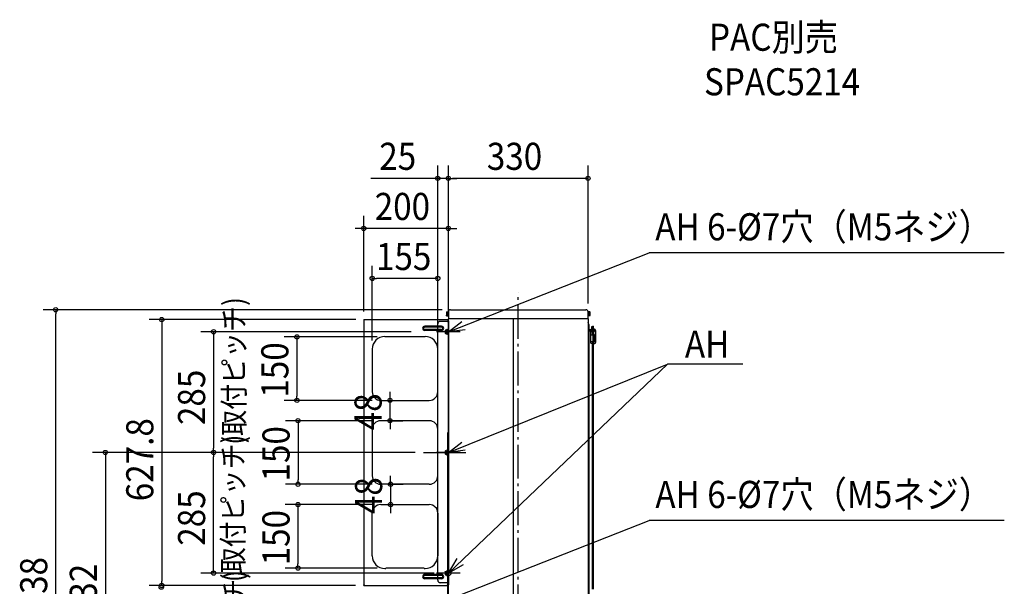
# Model space of a CAD drawing. Extents: x -1178 to 1149, y -397 to 2023.
# Drawn here: x -1178 to 1149, y 685 to 2023 of the extents above; entities that cross this region are included whole.
import ezdxf

# ---------------------------------------------------------------- set-up
doc = ezdxf.new("R2010")
doc.units = 0
doc.header["$LTSCALE"] = 20
doc.header["$MEASUREMENT"] = 0
for name, pattern in [('CONTINOUS', [0]), ('DASHDOT', [5.5, 4, -0.6, 0.3, -0.6]), ('DOT_CENTER', [14, 12, -1, 0, -1])]:
    doc.linetypes.add(name, pattern=pattern)
doc.layers.get('0').update_dxf_attribs({"linetype": 'CONTINUOUS'})
for name, color, linetype in [('BASIS', 6, 'CONTINUOUS'), ('DETAIL', 5, 'CONTINUOUS'), ('ETC', 83, 'CONTINUOUS'), ('FIX', 241, 'CONTINUOUS'), ('NOTE', 4, 'CONTINUOUS'), ('OUTLINE', 3, 'CONTINUOUS'), ('SIZE', 32, 'CONTINUOUS')]:
    doc.layers.add(name, color=color, linetype=linetype)
doc.styles.get("Standard").update_dxf_attribs({"font": 'SIMPLEX', "width": 0.9, "bigfont": 'BIGFONT'})

msp = doc.modelspace()

# ---------------------------------------------------------------- linework, layer by layer
at = {"linetype": 'CONTINUOUS'}
for p, q in [((-169.2, 1333.2), (-169.8, 1332.1)), ((-169.8, 1332.1), (-169.8, 1325.1)), ((-169.2, 1333.2), (-166.3, 1333.2)), ((-169.2, 1330.9), (-166.3, 1330.9)), ((-166.3, 1333.6), (-166.2, 1333.6)), ((-166.3, 1333.5), (-166.3, 1333.6)), ((-166.3, 1333.5), (-166.3, 1333.5)), ((-166.3, 1333.5), (-166.3, 1323.7)), ((-166.2, 1333.6), (-165.5, 1333.6)), ((-166.2, 1333.6), (-166.2, 1333.6)), ((-165.5, 1334.6), (-165, 1334.6)), ((-165.5, 1334.6), (-165.5, 1322.6)), ((-165, 1334.6), (-165, 1319.1)), ((165, 1319.1), (165, 1334.6)), ((165.5, 1334.6), (165, 1334.6)), ((165.5, 1322.6), (165.5, 1334.6)), ((166.2, 1333.6), (165.5, 1333.6)), ((166.3, 1333.6), (166.2, 1333.6)), ((166.3, 1333.6), (166.3, 1333.6)), ((166.3, 1333.5), (166.3, 1333.6)), ((166.3, 1333.5), (166.3, 1333.5)), ((166.3, 1323.7), (166.3, 1333.5)), ((169.2, 1333.2), (166.3, 1333.2)), ((169.2, 1330.9), (166.3, 1330.9)), ((169.2, 1333.2), (169.8, 1332.1)), ((169.8, 1325.1), (169.8, 1332.1)), ((-190, 699.5), (-190, 1304.4)), ((-169.2, 1324), (-169.8, 1325.1)), ((-169.2, 1326.3), (-166.3, 1326.3)), ((-169.2, 1324), (-166.3, 1324)), ((-166.3, 1323.7), (-166.2, 1323.6)), ((-166.3, 1323.7), (-166.3, 1323.7)), ((-166.2, 1323.6), (-165.5, 1323.6)), ((-166.2, 1323.6), (-166.2, 1323.6)), ((-165.5, 1322.6), (-165, 1322.6)), ((-165, 611.4), (-165, 1316.6)), ((-164, 1317.6), (-164.2, 1317.8)), ((-164, 1317.6), (164, 1317.6)), ((-11.7, 1317.6), (-11.7, 207)), ((164.3, 1317.8), (164, 1317.6)), ((165.5, 1322.6), (165, 1322.6)), ((165, 1316.6), (165, 611.4)), ((166.2, 1323.6), (165.5, 1323.6)), ((166.2, 1323.6), (166.3, 1323.6)), ((169.2, 1326.3), (166.3, 1326.3)), ((169.2, 1324), (166.3, 1324)), ((166.3, 1323.7), (166.3, 1323.7)), ((166.3, 1323.6), (166.3, 1323.7)), ((167, 1303.3), (167, 609.9)), ((169.2, 1324), (169.8, 1325.1)), ((179.8, 1290.4), (167, 1290.4)), ((179.8, 1287.4), (167, 1287.4)), ((171.1, 1287.4), (171.1, 1261)), ((171.1, 1286.9), (175.3, 1286.9)), ((171.4, 1290.4), (171.8, 1291.2)), ((174.1, 1292.8), (174.4, 1292.8)), ((174.4, 1290.4), (174.4, 1298.4)), ((174.4, 1298.4), (175.3, 1298.4)), ((175.3, 1298.9), (177.8, 1298.9)), ((175.3, 1290.4), (175.3, 1298.9)), ((175.3, 1277.9), (175.3, 1287.4)), ((177.8, 1290.4), (177.8, 1298.9)), ((179, 1292.9), (177.8, 1292.9)), ((179, 1290.9), (177.8, 1290.9)), ((177.8, 1277.9), (177.8, 1287.4)), ((177.8, 1286.9), (179, 1286.9)), ((179, 1280.6), (179, 1286.9)), ((183.1, 1288.9), (183.1, 1261)), ((183.1, 1277.9), (171.1, 1277.9)), ((183.1, 1261.9), (171.1, 1261.9)), ((175.3, 1257.9), (173.9, 1258)), ((175.3, 678.4), (175.3, 1261.9)), ((177.1, 1261.9), (177.1, 1277.9)), ((177.8, 678.4), (177.8, 1261.9)), ((177.8, 1257.9), (180.2, 1258)), ((179, 1275.9), (179, 1263.9)), ((179, 1275.9), (183.1, 1275.9)), ((179, 1263.9), (183.1, 1263.9)), ((181, 1258.2), (180.2, 1258)), ((180.6, 1275.9), (180.6, 1263.9)), ((-165.9, 1047.7), (-166.1, 1047.5)), ((-167, 1045.4), (-167, 609.9))]:
    msp.add_line(p, q, dxfattribs=at)
for p, q in [((-160, 1338), (160, 1338)), ((-165, 1310.4), (-184, 1310.4)), ((167, 1303.3), (165, 1307.8)), ((-167, 693.5), (-184, 693.5))]:
    msp.add_line(p, q)
for centre, radius, start, end in [((-167.5, 1332.1), 2.04, 145.618, 214.382), ((-161.9, 1328.6), 7.64, 162.4135, 197.5865), ((167.5, 1332.1), 2.04, 325.6152, 34.3848), ((161.9, 1328.6), 7.64, 342.4119, 17.5881), ((-184, 1304.4), 6, 90, 180), ((-167.5, 1325.1), 2.04, 145.618, 214.382), ((167.5, 1325.1), 2.04, 325.6157, 34.3843), ((179, 1288.9), 4, 360, 90), ((179, 1288.9), 2, 270, 90), ((184, 1281), 5, 184.5714, 205.5715), ((179.2, 1288.9), 1.62, 293.5261, 68.9669), ((-184, 699.5), 6, 180, 270)]:
    msp.add_arc(centre, radius, start, end)
for centre, radius, start, end in [((-160, 1333), 5, 90.0001, 179.9999), ((160, 1333), 5, 0.0001, 89.9999), ((-163.5, 1319.1), 1.5, 179.9989, 239.9998), ((-164, 1316.6), 1, 90.0004, 179.9996), ((164, 1316.6), 1, 359.9987, 90.0013), ((163.5, 1319.1), 1.5, 300.0003, 0.001), ((175.1, 1288.9), 4, 103.8463, 145.3846), ((174, 1261), 3, 180.0005, 267.0002), ((180.1, 1261), 3, 287.9999, 359.9996), ((-164, 1045.4), 3, 134.9996, 179.9995), ((-168, 1049.8), 3, 314.9996, 359.9995)]:
    msp.add_arc(centre, radius, start, end, dxfattribs=at)
at = {"layer": 'BASIS', "linetype": 'DASHDOT'}
for p, q in [((0, -50.6), (0, 1379.7)), ((-152.1, 1286), (-176.2, 1286)), ((-155.2, 716), (-176.6, 716))]:
    msp.add_line(p, q, dxfattribs=at)
at = {"layer": 'BASIS'}
msp.add_line((-223.5, 1001), (-123.4, 1001), dxfattribs=at)
at = {"layer": 'DETAIL', "linetype": 'CONTINUOUS'}
for p, q in [((-365, 1314.9), (-364.1, 1314.9)), ((-365, 1314.9), (-365, 1313.9)), ((-365, 1313.9), (-365, 688.1)), ((-364.2, 1313.9), (-365, 1313.9)), ((-364.2, 1314.1), (-364.1, 1314.1)), ((-364.2, 1314.1), (-364.2, 1313.9)), ((-364, 1313.9), (-364.2, 1313.9)), ((-364.1, 1314.9), (-364, 1314.9)), ((-364.1, 1314.1), (-364.1, 1314.9)), ((-364.1, 1314.1), (-364, 1314.1)), ((-364, 1314.9), (-167, 1314.9)), ((-364, 1314.1), (-364, 1314.9)), ((-364, 1313.9), (-364, 1314.1)), ((-167, 1314.9), (-167, 1313.9)), ((-165.8, 1313.9), (-167, 1313.9)), ((-165.8, 1308.9), (-165.8, 1313.9)), ((-165, 1313.9), (-165.8, 1313.9)), ((-165.8, 1308.9), (-165.8, 1292)), ((-165, 1308.9), (-165.8, 1308.9)), ((-165, 1308.9), (-165, 1313.9)), ((-165, 1308.9), (-165, 693.1)), ((-165, 1308.9), (-165, 693.1)), ((-181, 1299), (-221, 1299)), ((-221, 1298), (-221, 1299)), ((-221, 1298), (-181, 1298)), ((-221, 1298), (-221, 1296.8)), ((-181, 1296.8), (-221, 1296.8)), ((-181, 1291.2), (-221, 1291.2)), ((-221, 1291.2), (-221, 1290)), ((-221, 1290), (-181, 1290)), ((-221, 1290), (-221, 1289)), ((-181, 1289), (-221, 1289)), ((-181, 1299), (-181, 1298)), ((-181, 1298), (-181, 1296.8)), ((-181, 1290), (-181, 1291.2)), ((-181, 1290), (-181, 1289)), ((-172.7, 1289.5), (-172.4, 1290)), ((-172.7, 1289.5), (-172.7, 1286)), ((-172.7, 1286), (-172.7, 1282.5)), ((-172.7, 1282.5), (-172.4, 1282)), ((-172.4, 1290), (-172.1, 1290)), ((-172.1, 1282), (-172.4, 1282)), ((-172.1, 1290), (-169.3, 1290)), ((-172.1, 1290), (-169.3, 1290)), ((-172.1, 1286), (-169.3, 1286)), ((-172.1, 1286), (-169.3, 1286)), ((-172.1, 1282), (-169.3, 1282)), ((-172.1, 1282), (-169.3, 1282)), ((-169.3, 1286), (-169.3, 1290)), ((-169.3, 1286), (-169.2, 1286)), ((-169.3, 1286), (-169.2, 1286)), ((-169.3, 1282), (-169.3, 1286)), ((-169.2, 1290.9), (-169.2, 1290.1)), ((-169.2, 1290.1), (-169.2, 1286)), ((-169.2, 1286), (-169.2, 1281.9)), ((-169.2, 1281.9), (-169.2, 1281.1)), ((-169.1, 1291), (-168.4, 1291)), ((-169.1, 1291), (-169.1, 1281)), ((-169.1, 1281), (-168.4, 1281)), ((-168.4, 1292), (-167.9, 1292)), ((-168.4, 1292), (-168.4, 1291)), ((-168.4, 1291), (-168.4, 1281)), ((-168.4, 1291), (-168.4, 1281)), ((-168.4, 1281), (-168.4, 1280)), ((-168.4, 1280), (-167.9, 1280)), ((-167.9, 1292), (-167.9, 1290.6)), ((-166.6, 1290.6), (-167.9, 1290.6)), ((-167.9, 1290.6), (-167.9, 1288.6)), ((-167.9, 1290.6), (-167.9, 1288.6)), ((-167.9, 1288.6), (-167.9, 1288)), ((-167.9, 1288.6), (-167.9, 1288)), ((-167.9, 1288), (-167.9, 1288)), ((-167.9, 1288), (-167.9, 1284.3)), ((-167.9, 1288), (-167.9, 1288)), ((-167.9, 1288), (-167.9, 1284.3)), ((-167.9, 1284.3), (-167.9, 1283.8)), ((-167.9, 1284.3), (-167.9, 1283.8)), ((-167.9, 1283.8), (-167.9, 1283.5)), ((-167.9, 1283.8), (-167.9, 1283.5)), ((-167.9, 1283.5), (-167.9, 1281.4)), ((-167.9, 1283.5), (-167.9, 1283.5)), ((-167.9, 1283.5), (-167.9, 1283.5)), ((-167.9, 1283.5), (-167.9, 1281.4)), ((-167.9, 1283.5), (-167.9, 1283.5)), ((-167.9, 1283.5), (-167.9, 1283.5)), ((-167.4, 1281.4), (-167.9, 1281.4)), ((-167.9, 1281.4), (-167.9, 1281.4)), ((-167.9, 1281.4), (-167.9, 1280)), ((-167.9, 1281.4), (-167.9, 1281.4)), ((-166.6, 1281.4), (-167, 1281.4)), ((-165.8, 1292), (-166.6, 1292)), ((-166.6, 1290.6), (-166.6, 1292)), ((-166.6, 1288.6), (-166.6, 1290.6)), ((-166.6, 1288.6), (-166.6, 1290.6)), ((-166.6, 1288), (-166.6, 1288.6)), ((-166.6, 1288), (-166.6, 1288.6)), ((-166.6, 1283.5), (-166.6, 1288)), ((-166.6, 1283.5), (-166.6, 1288)), ((-166.6, 1281.4), (-166.6, 1283.5)), ((-166.6, 1283.5), (-166.6, 1283.5)), ((-166.6, 1281.4), (-166.6, 1283.5)), ((-166.6, 1283.5), (-166.6, 1283.5)), ((-166.6, 1281.4), (-166.6, 1281.4)), ((-166.6, 1281.4), (-166.6, 1281.4)), ((-166.6, 1280), (-166.6, 1281.4)), ((-166.6, 1281.4), (-166.6, 1281.4)), ((-166.6, 1281.4), (-166.6, 1281.4)), ((-165.8, 1280), (-166.6, 1280)), ((-165.8, 1292), (-165.8, 1280)), ((-165.8, 1292), (-165.8, 1280)), ((-165.8, 1280), (-165.8, 1007)), ((-315, 1275), (-313, 1275)), ((-313, 1274), (-313, 1275)), ((-222, 1274), (-313, 1274)), ((-222, 1275), (-220, 1275)), ((-222, 1275), (-222, 1274)), ((-345, 1245), (-345, 1144)), ((-190, 1144), (-190, 1245)), ((-325, 1124), (-210, 1124)), ((-210, 1076), (-325, 1076)), ((-345, 1056), (-345, 946)), ((-190, 946), (-190, 1056)), ((-172.7, 1004.5), (-172.4, 1005)), ((-172.7, 1004.5), (-172.7, 1001)), ((-172.7, 1001), (-172.7, 997.5)), ((-172.4, 1005), (-172.1, 1005)), ((-172.1, 1005), (-169.3, 1005)), ((-172.1, 1001), (-169.3, 1001)), ((-169.3, 1001), (-169.3, 1005)), ((-169.3, 997), (-169.3, 1001)), ((-169.2, 1001), (-169.3, 1001)), ((-169.2, 1005.9), (-169.2, 1005.1)), ((-169.2, 1005.1), (-169.2, 1001)), ((-169.2, 1001), (-169.2, 996.9)), ((-169.1, 1006), (-169.1, 996)), ((-169.1, 1006), (-168.4, 1006)), ((-168.4, 1007), (-167.9, 1007)), ((-168.4, 1007), (-168.4, 1006)), ((-168.4, 1006), (-168.4, 996)), ((-167.9, 1007), (-167.9, 1005.6)), ((-167.9, 1005.6), (-167.9, 1003.6)), ((-166.6, 1005.6), (-167.9, 1005.6)), ((-167.9, 1005.6), (-167.9, 1003.6)), ((-167.9, 1003.6), (-167.9, 1003)), ((-167.9, 1003.6), (-167.9, 1003)), ((-167.9, 1003), (-167.9, 999.3)), ((-167.9, 1003), (-167.9, 1003)), ((-167.9, 1003), (-167.9, 999.3)), ((-167.9, 1003), (-167.9, 1003)), ((-165.8, 1007), (-166.6, 1007)), ((-166.6, 1005.6), (-166.6, 1007)), ((-166.6, 1003.6), (-166.6, 1005.6)), ((-166.6, 1003.6), (-166.6, 1005.6)), ((-166.6, 1003), (-166.6, 1003.6)), ((-166.6, 1003), (-166.6, 1003.6)), ((-166.6, 998.6), (-166.6, 1003)), ((-166.6, 998.6), (-166.6, 1003)), ((-165.8, 1007), (-165.8, 995)), ((-165.8, 1007), (-165.8, 995)), ((-172.7, 997.5), (-172.4, 997)), ((-172.1, 997), (-172.4, 997)), ((-172.1, 997), (-169.3, 997)), ((-169.2, 996.9), (-169.2, 996.1)), ((-169.1, 996), (-168.4, 996)), ((-168.4, 996), (-168.4, 995)), ((-168.4, 995), (-167.9, 995)), ((-167.9, 999.3), (-167.9, 998.8)), ((-167.9, 999.3), (-167.9, 998.8)), ((-167.9, 998.8), (-167.9, 998.5)), ((-167.9, 998.8), (-167.9, 998.5)), ((-167.9, 998.5), (-167.9, 996.4)), ((-167.9, 998.5), (-167.9, 998.5)), ((-167.9, 998.5), (-167.9, 998.5)), ((-167.9, 998.5), (-167.9, 996.4)), ((-167.9, 998.5), (-167.9, 998.5)), ((-167.9, 998.5), (-167.9, 998.5)), ((-167.9, 996.4), (-167.9, 996.4)), ((-167.4, 996.4), (-167.9, 996.4)), ((-167.9, 996.4), (-167.9, 995)), ((-167.9, 996.4), (-167.9, 996.4)), ((-166.6, 996.4), (-167, 996.4)), ((-166.6, 998.5), (-166.6, 998.6)), ((-166.6, 998.5), (-166.6, 998.6)), ((-166.6, 996.4), (-166.6, 998.5)), ((-166.6, 998.5), (-166.6, 998.5)), ((-166.6, 996.4), (-166.6, 998.5)), ((-166.6, 998.5), (-166.6, 998.5)), ((-166.6, 996.4), (-166.6, 996.4)), ((-166.6, 996.4), (-166.6, 996.4)), ((-166.6, 995), (-166.6, 996.4)), ((-166.6, 996.4), (-166.6, 996.4)), ((-166.6, 996.4), (-166.6, 996.4)), ((-165.8, 995), (-166.6, 995)), ((-165.8, 995), (-165.8, 722)), ((-210, 926), (-325, 926)), ((-325, 878), (-210, 878)), ((-345, 757), (-345, 858)), ((-190, 858), (-190, 757)), ((-315, 727), (-313, 727)), ((-222, 728), (-313, 728)), ((-313, 728), (-313, 727)), ((-222, 727), (-222, 728)), ((-222, 727), (-220, 727)), ((-168.4, 722), (-167.9, 722)), ((-168.4, 722), (-168.4, 721)), ((-167.9, 722), (-167.9, 720.6)), ((-165.8, 722), (-166.6, 722)), ((-166.6, 720.6), (-166.6, 722)), ((-165.8, 722), (-165.8, 710)), ((-165.8, 722), (-165.8, 710)), ((-181, 713), (-221, 713)), ((-221, 712), (-221, 713)), ((-181, 712), (-221, 712)), ((-221, 712), (-221, 710.8)), ((-181, 710.8), (-221, 710.8)), ((-181, 705.2), (-221, 705.2)), ((-221, 704), (-221, 705.2)), ((-181, 704), (-221, 704)), ((-221, 704), (-221, 703)), ((-181, 703), (-221, 703)), ((-181, 712), (-181, 713)), ((-181, 710.8), (-181, 712)), ((-181, 704), (-181, 705.2)), ((-181, 703), (-181, 704)), ((-172.7, 719.5), (-172.4, 720)), ((-172.7, 719.5), (-172.7, 716)), ((-172.7, 716), (-172.7, 712.5)), ((-172.7, 712.5), (-172.4, 712)), ((-172.4, 720), (-172.1, 720)), ((-172.1, 712), (-172.4, 712)), ((-172.1, 720), (-169.3, 720)), ((-172.1, 716), (-169.3, 716)), ((-172.1, 712), (-169.3, 712)), ((-169.3, 716), (-169.3, 720)), ((-169.2, 716), (-169.3, 716)), ((-169.3, 712), (-169.3, 716)), ((-169.2, 720.9), (-169.2, 720.1)), ((-169.2, 720.1), (-169.2, 716)), ((-169.2, 716), (-169.2, 711.9)), ((-169.2, 711.9), (-169.2, 711.1)), ((-169.1, 721), (-168.4, 721)), ((-169.1, 721), (-169.1, 711)), ((-169.1, 711), (-168.4, 711)), ((-168.4, 721), (-168.4, 711)), ((-168.4, 711), (-168.4, 710)), ((-168.4, 710), (-167.9, 710)), ((-167.9, 720.6), (-167.9, 718.6)), ((-167.9, 720.6), (-167.9, 718.6)), ((-166.6, 720.6), (-167.9, 720.6)), ((-167.9, 718.6), (-167.9, 718)), ((-167.9, 718.6), (-167.9, 718)), ((-167.9, 718), (-167.9, 718)), ((-167.9, 718), (-167.9, 714.3)), ((-167.9, 718), (-167.9, 718)), ((-167.9, 718), (-167.9, 714.3)), ((-167.9, 714.3), (-167.9, 713.8)), ((-167.9, 714.3), (-167.9, 713.8)), ((-167.9, 713.8), (-167.9, 713.5)), ((-167.9, 713.8), (-167.9, 713.5)), ((-167.9, 713.5), (-167.9, 713.5)), ((-167.9, 713.5), (-167.9, 713.5)), ((-167.9, 713.5), (-167.9, 711.4)), ((-167.9, 713.5), (-167.9, 713.5)), ((-167.9, 713.5), (-167.9, 713.5)), ((-167.9, 713.5), (-167.9, 711.4)), ((-167.9, 711.4), (-167.9, 711.4)), ((-167.9, 711.4), (-167.9, 710)), ((-167.9, 711.4), (-167.9, 711.4)), ((-167.4, 711.4), (-167.9, 711.4)), ((-166.6, 711.4), (-167, 711.4)), ((-166.6, 718.6), (-166.6, 720.6)), ((-166.6, 718.6), (-166.6, 720.6)), ((-166.6, 718), (-166.6, 718.6)), ((-166.6, 718), (-166.6, 718.6)), ((-166.6, 713.6), (-166.6, 718)), ((-166.6, 713.6), (-166.6, 718)), ((-166.6, 713.5), (-166.6, 713.6)), ((-166.6, 713.5), (-166.6, 713.6)), ((-166.6, 713.5), (-166.6, 713.5)), ((-166.6, 711.4), (-166.6, 713.5)), ((-166.6, 713.5), (-166.6, 713.5)), ((-166.6, 711.4), (-166.6, 713.5)), ((-166.6, 711.4), (-166.6, 711.4)), ((-166.6, 711.4), (-166.6, 711.4)), ((-166.6, 710), (-166.6, 711.4)), ((-166.6, 711.4), (-166.6, 711.4)), ((-166.6, 711.4), (-166.6, 711.4)), ((-165.8, 710), (-166.6, 710)), ((-165.8, 710), (-165.8, 693.1)), ((-364.2, 688.1), (-365, 688.1)), ((-365, 687.1), (-365, 688.1)), ((-365, 687.1), (-364.1, 687.1)), ((-364, 688.1), (-364.2, 688.1)), ((-364.2, 688.1), (-364.2, 687.9)), ((-364.2, 687.9), (-364.1, 687.9)), ((-364.1, 687.9), (-364.1, 687.1)), ((-364.1, 687.9), (-364, 687.9)), ((-364.1, 687.1), (-364, 687.1)), ((-364, 688.1), (-364, 687.9)), ((-364, 687.9), (-364, 687.1)), ((-364, 687.1), (-167, 687.1)), ((-167, 687.1), (-167, 688.1)), ((-165.8, 688.1), (-167, 688.1)), ((-165, 693.1), (-165.8, 693.1)), ((-165.8, 693.1), (-165.8, 688.1)), ((-165, 688.1), (-165.8, 688.1)), ((-165, 693.1), (-165, 688.1))]:
    msp.add_line(p, q, dxfattribs=at)
at = {"layer": 'DETAIL', "linetype": 'DOT_CENTER'}
for p, q in [((-169.1, 1286), (-164.7, 1286)), ((-169.1, 1001), (-165.8, 1001)), ((-169.1, 716), (-165.8, 716))]:
    msp.add_line(p, q, dxfattribs=at)
at = {"layer": 'DETAIL', "linetype": 'CONTINUOUS'}
for centre, radius, start, end in [((-221, 1294), 5, 90, 270), ((-221, 1294), 3.97, 90, 270), ((-221, 1294), 2.84, 90, 270), ((-181, 1294), 5, 270, 90), ((-181, 1294), 3.97, 270, 90), ((-181, 1294), 2.84, 270, 90), ((-169.3, 1290.1), 0.1, 270, 0), ((-169.3, 1281.9), 0.1, 0, 90), ((-169.1, 1290.9), 0.1, 90, 180), ((-169.1, 1281.1), 0.1, 180, 270), ((-167.4, 1295.1), 13.7, 269.9966, 273.5414), ((-167.1, 1295.1), 13.7, 269.1736, 270.0072), ((-315, 1245), 30, 90, 180), ((-220, 1245), 30, 0, 90), ((-325, 1144), 20, 180, 270), ((-210, 1144), 20, 270, 0), ((-325, 1056), 20, 90, 180), ((-210, 1056), 20, 0, 90), ((-169.3, 1005.1), 0.1, 270, 0), ((-169.1, 1005.9), 0.1, 90, 180), ((-169.3, 996.9), 0.1, 0, 90), ((-169.1, 996.1), 0.1, 180, 270), ((-167.4, 1010.1), 13.7, 269.9966, 273.5414), ((-167.1, 1010.1), 13.7, 269.1736, 270.0072), ((-325, 946), 20, 180, 270), ((-210, 946), 20, 270, 0), ((-325, 858), 20, 90, 180), ((-210, 858), 20, 0, 90), ((-315, 757), 30, 180, 270), ((-220, 757), 30, 270, 0), ((-221, 708), 5, 90, 270), ((-221, 708), 3.97, 90, 270), ((-221, 708), 2.84, 90, 270), ((-181, 708), 5, 270, 90), ((-181, 708), 3.97, 270, 90), ((-181, 708), 2.84, 270, 90), ((-169.3, 720.1), 0.1, 270, 0), ((-169.3, 711.9), 0.1, 0, 90), ((-169.1, 720.9), 0.1, 90, 180), ((-169.1, 711.1), 0.1, 180, 270), ((-167.4, 725.1), 13.7, 269.9966, 273.5414), ((-167.1, 725.1), 13.7, 269.1736, 270.0072)]:
    msp.add_arc(centre, radius, start, end, dxfattribs=at)
for points, knots in [([(-172.1, 1290), (-172.2, 1289.7), (-172.4, 1289), (-172.4, 1288), (-172.4, 1287), (-172.2, 1286.3), (-172.1, 1286)], [0, 0, 0, 0, 1.071057, 2.038157, 3.005552, 4.076938, 4.076938, 4.076938, 4.076938]), ([(-172.1, 1286), (-172.2, 1285.7), (-172.4, 1285), (-172.4, 1284), (-172.4, 1283), (-172.2, 1282.3), (-172.1, 1282)], [0, 0, 0, 0, 1.071386, 2.03878, 3.00588, 4.076938, 4.076938, 4.076938, 4.076938]), ([(-166.6, 1281.4), (-166.7, 1281.4), (-166.8, 1281.4), (-167, 1281.4), (-167, 1281.4)], [0, 0, 0, 0, 0.2249776, 0.4500749, 0.4500749, 0.4500749, 0.4500749]), ([(-172.1, 1005), (-172.2, 1004.7), (-172.4, 1004), (-172.4, 1003), (-172.4, 1002), (-172.2, 1001.3), (-172.1, 1001)], [0, 0, 0, 0, 1.071057, 2.038157, 3.005552, 4.076938, 4.076938, 4.076938, 4.076938]), ([(-172.1, 1001), (-172.2, 1000.7), (-172.4, 1000), (-172.4, 999), (-172.4, 998), (-172.2, 997.3), (-172.1, 997)], [0, 0, 0, 0, 1.071386, 2.03878, 3.00588, 4.076938, 4.076938, 4.076938, 4.076938]), ([(-166.6, 996.4), (-166.7, 996.4), (-166.8, 996.4), (-167, 996.4), (-167, 996.4)], [0, 0, 0, 0, 0.2249776, 0.4500749, 0.4500749, 0.4500749, 0.4500749]), ([(-172.1, 720), (-172.2, 719.7), (-172.4, 719), (-172.4, 718), (-172.4, 717), (-172.2, 716.3), (-172.1, 716)], [0, 0, 0, 0, 1.071057, 2.038157, 3.005552, 4.076938, 4.076938, 4.076938, 4.076938]), ([(-172.1, 716), (-172.2, 715.7), (-172.4, 715), (-172.4, 714), (-172.4, 713), (-172.2, 712.3), (-172.1, 712)], [0, 0, 0, 0, 1.071386, 2.03878, 3.00588, 4.076938, 4.076938, 4.076938, 4.076938]), ([(-166.6, 711.4), (-166.7, 711.4), (-166.8, 711.4), (-167, 711.4), (-167, 711.4)], [0, 0, 0, 0, 0.2249776, 0.4500749, 0.4500749, 0.4500749, 0.4500749])]:
    msp.add_open_spline(points, degree=3, knots=knots, dxfattribs=at)
at = {"layer": 'FIX'}
msp.add_circle((-165, 716), 5.92, dxfattribs=at)
at = {"layer": 'NOTE', "linetype": 'CONTINUOUS'}
for p, q in [((-165, 1286), (309.5, 1472.3)), ((1148.7, 1472.3), (309.5, 1472.3)), ((-165, 716), (352.8, 1209.8)), ((-165, 1001), (352.8, 1209.8)), ((530.7, 1209.8), (352.8, 1209.8)), ((-164.9, 654), (309.6, 840.3)), ((1148.9, 840.3), (309.6, 840.3))]:
    msp.add_line(p, q, dxfattribs=at)
at = {"layer": 'NOTE', "linetype": 'CONTINOUS'}
for p, q in [((-165, 1311.8), (-165, 1260.2)), ((-137.1, 1286), (-192.9, 1286)), ((-165, 1026.8), (-165, 975.2)), ((-137.1, 1001), (-192.9, 1001)), ((-165, 741.8), (-165, 690.2)), ((-137.1, 716), (-192.9, 716))]:
    msp.add_line(p, q, dxfattribs=at)
at = {"layer": 'NOTE', "linetype": 'CONTINUOUS'}
for points in [[(-125.3, 1290.8), (-165, 1286), (-133, 1310)], [(-125.3, 1006.2), (-165, 1001), (-133.2, 1025.3)], [(-130, 735.5), (-165, 716), (-144.5, 750.3)]]:
    msp.add_lwpolyline(points, dxfattribs=at)
at = {"layer": 'OUTLINE', "linetype": 'CONTINUOUS'}
for p, q in [((-365, 1314.9), (-364.1, 1314.9)), ((-365, 1314.9), (-365, 1313.9)), ((-365, 1313.9), (-365, 688.1)), ((-364.2, 1313.9), (-365, 1313.9)), ((-364.2, 1314.1), (-364.1, 1314.1)), ((-364.2, 1314.1), (-364.2, 1313.9)), ((-364, 1313.9), (-364.2, 1313.9)), ((-364.1, 1314.9), (-364, 1314.9)), ((-364.1, 1314.1), (-364.1, 1314.9)), ((-364.1, 1314.1), (-364, 1314.1)), ((-364, 1314.9), (-167, 1314.9)), ((-364, 1314.1), (-364, 1314.9)), ((-364, 1313.9), (-364, 1314.1)), ((-167, 1314.9), (-167, 1313.9)), ((-165.8, 1313.9), (-167, 1313.9)), ((-165.8, 1308.9), (-165.8, 1313.9)), ((-165, 1313.9), (-165.8, 1313.9)), ((-165.8, 1308.9), (-165.8, 1292)), ((-165, 1308.9), (-165.8, 1308.9)), ((-165, 1308.9), (-165, 1313.9)), ((-165, 1308.9), (-165, 693.1)), ((-165, 1308.9), (-165, 693.1)), ((-181, 1299), (-221, 1299)), ((-221, 1298), (-221, 1299)), ((-221, 1298), (-181, 1298)), ((-221, 1298), (-221, 1296.8)), ((-181, 1296.8), (-221, 1296.8)), ((-181, 1291.2), (-221, 1291.2)), ((-221, 1291.2), (-221, 1290)), ((-221, 1290), (-181, 1290)), ((-221, 1290), (-221, 1289)), ((-181, 1289), (-221, 1289)), ((-181, 1299), (-181, 1298)), ((-181, 1298), (-181, 1296.8)), ((-181, 1290), (-181, 1291.2)), ((-181, 1290), (-181, 1289)), ((-172.7, 1289.5), (-172.4, 1290)), ((-172.7, 1289.5), (-172.7, 1286)), ((-172.7, 1286), (-172.7, 1282.5)), ((-172.7, 1282.5), (-172.4, 1282)), ((-172.4, 1290), (-172.1, 1290)), ((-172.1, 1282), (-172.4, 1282)), ((-172.1, 1290), (-169.3, 1290)), ((-172.1, 1290), (-169.3, 1290)), ((-172.1, 1286), (-169.3, 1286)), ((-172.1, 1286), (-169.3, 1286)), ((-172.1, 1282), (-169.3, 1282)), ((-172.1, 1282), (-169.3, 1282)), ((-169.3, 1286), (-169.3, 1290)), ((-169.3, 1286), (-169.2, 1286)), ((-169.3, 1286), (-169.2, 1286)), ((-169.3, 1282), (-169.3, 1286)), ((-169.2, 1290.9), (-169.2, 1290.1)), ((-169.2, 1290.1), (-169.2, 1286)), ((-169.2, 1286), (-169.2, 1281.9)), ((-169.2, 1281.9), (-169.2, 1281.1)), ((-169.1, 1291), (-168.4, 1291)), ((-169.1, 1291), (-169.1, 1281)), ((-169.1, 1281), (-168.4, 1281)), ((-168.4, 1292), (-167.9, 1292)), ((-168.4, 1292), (-168.4, 1291)), ((-168.4, 1291), (-168.4, 1281)), ((-168.4, 1291), (-168.4, 1281)), ((-168.4, 1281), (-168.4, 1280)), ((-168.4, 1280), (-167.9, 1280)), ((-167.9, 1292), (-167.9, 1290.6)), ((-166.6, 1290.6), (-167.9, 1290.6)), ((-167.9, 1290.6), (-167.9, 1288.6)), ((-167.9, 1290.6), (-167.9, 1288.6)), ((-167.9, 1288.6), (-167.9, 1288)), ((-167.9, 1288.6), (-167.9, 1288)), ((-167.9, 1288), (-167.9, 1288)), ((-167.9, 1288), (-167.9, 1284.3)), ((-167.9, 1288), (-167.9, 1288)), ((-167.9, 1288), (-167.9, 1284.3)), ((-167.9, 1284.3), (-167.9, 1283.8)), ((-167.9, 1284.3), (-167.9, 1283.8)), ((-167.9, 1283.8), (-167.9, 1283.5)), ((-167.9, 1283.8), (-167.9, 1283.5)), ((-167.9, 1283.5), (-167.9, 1281.4)), ((-167.9, 1283.5), (-167.9, 1283.5)), ((-167.9, 1283.5), (-167.9, 1283.5)), ((-167.9, 1283.5), (-167.9, 1281.4)), ((-167.9, 1283.5), (-167.9, 1283.5)), ((-167.9, 1283.5), (-167.9, 1283.5)), ((-167.4, 1281.4), (-167.9, 1281.4)), ((-167.9, 1281.4), (-167.9, 1281.4)), ((-167.9, 1281.4), (-167.9, 1280)), ((-167.9, 1281.4), (-167.9, 1281.4)), ((-166.6, 1281.4), (-167, 1281.4)), ((-165.8, 1292), (-166.6, 1292)), ((-166.6, 1290.6), (-166.6, 1292)), ((-166.6, 1288.6), (-166.6, 1290.6)), ((-166.6, 1288.6), (-166.6, 1290.6)), ((-166.6, 1288), (-166.6, 1288.6)), ((-166.6, 1288), (-166.6, 1288.6)), ((-166.6, 1283.5), (-166.6, 1288)), ((-166.6, 1283.5), (-166.6, 1288)), ((-166.6, 1281.4), (-166.6, 1283.5)), ((-166.6, 1283.5), (-166.6, 1283.5)), ((-166.6, 1281.4), (-166.6, 1283.5)), ((-166.6, 1283.5), (-166.6, 1283.5)), ((-166.6, 1281.4), (-166.6, 1281.4)), ((-166.6, 1281.4), (-166.6, 1281.4)), ((-166.6, 1280), (-166.6, 1281.4)), ((-166.6, 1281.4), (-166.6, 1281.4)), ((-166.6, 1281.4), (-166.6, 1281.4)), ((-165.8, 1280), (-166.6, 1280)), ((-165.8, 1292), (-165.8, 1280)), ((-165.8, 1292), (-165.8, 1280)), ((-165.8, 1280), (-165.8, 1007)), ((-315, 1275), (-313, 1275)), ((-313, 1274), (-313, 1275)), ((-222, 1274), (-313, 1274)), ((-222, 1275), (-220, 1275)), ((-222, 1275), (-222, 1274)), ((-345, 1245), (-345, 1144)), ((-190, 1144), (-190, 1245)), ((-325, 1124), (-210, 1124)), ((-210, 1076), (-325, 1076)), ((-345, 1056), (-345, 946)), ((-190, 946), (-190, 1056)), ((-172.7, 1004.5), (-172.4, 1005)), ((-172.7, 1004.5), (-172.7, 1001)), ((-172.7, 1001), (-172.7, 997.5)), ((-172.4, 1005), (-172.1, 1005)), ((-172.1, 1005), (-169.3, 1005)), ((-172.1, 1001), (-169.3, 1001)), ((-169.3, 1001), (-169.3, 1005)), ((-169.3, 997), (-169.3, 1001)), ((-169.2, 1001), (-169.3, 1001)), ((-169.2, 1005.9), (-169.2, 1005.1)), ((-169.2, 1005.1), (-169.2, 1001)), ((-169.2, 1001), (-169.2, 996.9)), ((-169.1, 1006), (-169.1, 996)), ((-169.1, 1006), (-168.4, 1006)), ((-168.4, 1007), (-167.9, 1007)), ((-168.4, 1007), (-168.4, 1006)), ((-168.4, 1006), (-168.4, 996)), ((-167.9, 1007), (-167.9, 1005.6)), ((-167.9, 1005.6), (-167.9, 1003.6)), ((-166.6, 1005.6), (-167.9, 1005.6)), ((-167.9, 1005.6), (-167.9, 1003.6)), ((-167.9, 1003.6), (-167.9, 1003)), ((-167.9, 1003.6), (-167.9, 1003)), ((-167.9, 1003), (-167.9, 999.3)), ((-167.9, 1003), (-167.9, 1003)), ((-167.9, 1003), (-167.9, 999.3)), ((-167.9, 1003), (-167.9, 1003)), ((-165.8, 1007), (-166.6, 1007)), ((-166.6, 1005.6), (-166.6, 1007)), ((-166.6, 1003.6), (-166.6, 1005.6)), ((-166.6, 1003.6), (-166.6, 1005.6)), ((-166.6, 1003), (-166.6, 1003.6)), ((-166.6, 1003), (-166.6, 1003.6)), ((-166.6, 998.6), (-166.6, 1003)), ((-166.6, 998.6), (-166.6, 1003)), ((-165.8, 1007), (-165.8, 995)), ((-165.8, 1007), (-165.8, 995)), ((-172.7, 997.5), (-172.4, 997)), ((-172.1, 997), (-172.4, 997)), ((-172.1, 997), (-169.3, 997)), ((-169.2, 996.9), (-169.2, 996.1)), ((-169.1, 996), (-168.4, 996)), ((-168.4, 996), (-168.4, 995)), ((-168.4, 995), (-167.9, 995)), ((-167.9, 999.3), (-167.9, 998.8)), ((-167.9, 999.3), (-167.9, 998.8)), ((-167.9, 998.8), (-167.9, 998.5)), ((-167.9, 998.8), (-167.9, 998.5)), ((-167.9, 998.5), (-167.9, 996.4)), ((-167.9, 998.5), (-167.9, 998.5)), ((-167.9, 998.5), (-167.9, 998.5)), ((-167.9, 998.5), (-167.9, 996.4)), ((-167.9, 998.5), (-167.9, 998.5)), ((-167.9, 998.5), (-167.9, 998.5)), ((-167.9, 996.4), (-167.9, 996.4)), ((-167.4, 996.4), (-167.9, 996.4)), ((-167.9, 996.4), (-167.9, 995)), ((-167.9, 996.4), (-167.9, 996.4)), ((-166.6, 996.4), (-167, 996.4)), ((-166.6, 998.5), (-166.6, 998.6)), ((-166.6, 998.5), (-166.6, 998.6)), ((-166.6, 996.4), (-166.6, 998.5)), ((-166.6, 998.5), (-166.6, 998.5)), ((-166.6, 996.4), (-166.6, 998.5)), ((-166.6, 998.5), (-166.6, 998.5)), ((-166.6, 996.4), (-166.6, 996.4)), ((-166.6, 996.4), (-166.6, 996.4)), ((-166.6, 995), (-166.6, 996.4)), ((-166.6, 996.4), (-166.6, 996.4)), ((-166.6, 996.4), (-166.6, 996.4)), ((-165.8, 995), (-166.6, 995)), ((-165.8, 995), (-165.8, 722)), ((-210, 926), (-325, 926)), ((-325, 878), (-210, 878)), ((-345, 757), (-345, 858)), ((-190, 858), (-190, 757)), ((-315, 727), (-313, 727)), ((-222, 728), (-313, 728)), ((-313, 728), (-313, 727)), ((-222, 727), (-222, 728)), ((-222, 727), (-220, 727)), ((-168.4, 722), (-167.9, 722)), ((-168.4, 722), (-168.4, 721)), ((-167.9, 722), (-167.9, 720.6)), ((-165.8, 722), (-166.6, 722)), ((-166.6, 720.6), (-166.6, 722)), ((-165.8, 722), (-165.8, 710)), ((-165.8, 722), (-165.8, 710)), ((-181, 713), (-221, 713)), ((-221, 712), (-221, 713)), ((-181, 712), (-221, 712)), ((-221, 712), (-221, 710.8)), ((-181, 710.8), (-221, 710.8)), ((-181, 705.2), (-221, 705.2)), ((-221, 704), (-221, 705.2)), ((-181, 704), (-221, 704)), ((-221, 704), (-221, 703)), ((-181, 703), (-221, 703)), ((-181, 712), (-181, 713)), ((-181, 710.8), (-181, 712)), ((-181, 704), (-181, 705.2)), ((-181, 703), (-181, 704)), ((-172.7, 719.5), (-172.4, 720)), ((-172.7, 719.5), (-172.7, 716)), ((-172.7, 716), (-172.7, 712.5)), ((-172.7, 712.5), (-172.4, 712)), ((-172.4, 720), (-172.1, 720)), ((-172.1, 712), (-172.4, 712)), ((-172.1, 720), (-169.3, 720)), ((-172.1, 716), (-169.3, 716)), ((-172.1, 712), (-169.3, 712)), ((-169.3, 716), (-169.3, 720)), ((-169.2, 716), (-169.3, 716)), ((-169.3, 712), (-169.3, 716)), ((-169.2, 720.9), (-169.2, 720.1)), ((-169.2, 720.1), (-169.2, 716)), ((-169.2, 716), (-169.2, 711.9)), ((-169.2, 711.9), (-169.2, 711.1)), ((-169.1, 721), (-168.4, 721)), ((-169.1, 721), (-169.1, 711)), ((-169.1, 711), (-168.4, 711)), ((-168.4, 721), (-168.4, 711)), ((-168.4, 711), (-168.4, 710)), ((-168.4, 710), (-167.9, 710)), ((-167.9, 720.6), (-167.9, 718.6)), ((-167.9, 720.6), (-167.9, 718.6)), ((-166.6, 720.6), (-167.9, 720.6)), ((-167.9, 718.6), (-167.9, 718)), ((-167.9, 718.6), (-167.9, 718)), ((-167.9, 718), (-167.9, 718)), ((-167.9, 718), (-167.9, 714.3)), ((-167.9, 718), (-167.9, 718)), ((-167.9, 718), (-167.9, 714.3)), ((-167.9, 714.3), (-167.9, 713.8)), ((-167.9, 714.3), (-167.9, 713.8)), ((-167.9, 713.8), (-167.9, 713.5)), ((-167.9, 713.8), (-167.9, 713.5)), ((-167.9, 713.5), (-167.9, 713.5)), ((-167.9, 713.5), (-167.9, 713.5)), ((-167.9, 713.5), (-167.9, 711.4)), ((-167.9, 713.5), (-167.9, 713.5)), ((-167.9, 713.5), (-167.9, 713.5)), ((-167.9, 713.5), (-167.9, 711.4)), ((-167.9, 711.4), (-167.9, 711.4)), ((-167.9, 711.4), (-167.9, 710)), ((-167.9, 711.4), (-167.9, 711.4)), ((-167.4, 711.4), (-167.9, 711.4)), ((-166.6, 711.4), (-167, 711.4)), ((-166.6, 718.6), (-166.6, 720.6)), ((-166.6, 718.6), (-166.6, 720.6)), ((-166.6, 718), (-166.6, 718.6)), ((-166.6, 718), (-166.6, 718.6)), ((-166.6, 713.6), (-166.6, 718)), ((-166.6, 713.6), (-166.6, 718)), ((-166.6, 713.5), (-166.6, 713.6)), ((-166.6, 713.5), (-166.6, 713.6)), ((-166.6, 713.5), (-166.6, 713.5)), ((-166.6, 711.4), (-166.6, 713.5)), ((-166.6, 713.5), (-166.6, 713.5)), ((-166.6, 711.4), (-166.6, 713.5)), ((-166.6, 711.4), (-166.6, 711.4)), ((-166.6, 711.4), (-166.6, 711.4)), ((-166.6, 710), (-166.6, 711.4)), ((-166.6, 711.4), (-166.6, 711.4)), ((-166.6, 711.4), (-166.6, 711.4)), ((-165.8, 710), (-166.6, 710)), ((-165.8, 710), (-165.8, 693.1)), ((-364.2, 688.1), (-365, 688.1)), ((-365, 687.1), (-365, 688.1)), ((-365, 687.1), (-364.1, 687.1)), ((-364, 688.1), (-364.2, 688.1)), ((-364.2, 688.1), (-364.2, 687.9)), ((-364.2, 687.9), (-364.1, 687.9)), ((-364.1, 687.9), (-364.1, 687.1)), ((-364.1, 687.9), (-364, 687.9)), ((-364.1, 687.1), (-364, 687.1)), ((-364, 688.1), (-364, 687.9)), ((-364, 687.9), (-364, 687.1)), ((-364, 687.1), (-167, 687.1)), ((-167, 687.1), (-167, 688.1)), ((-165.8, 688.1), (-167, 688.1)), ((-165, 693.1), (-165.8, 693.1)), ((-165.8, 693.1), (-165.8, 688.1)), ((-165, 688.1), (-165.8, 688.1)), ((-165, 693.1), (-165, 688.1))]:
    msp.add_line(p, q, dxfattribs=at)
at = {"layer": 'OUTLINE', "linetype": 'DOT_CENTER'}
for p, q in [((-169.1, 1286), (-164.7, 1286)), ((-169.1, 1001), (-165.8, 1001)), ((-169.1, 716), (-165.8, 716))]:
    msp.add_line(p, q, dxfattribs=at)
at = {"layer": 'OUTLINE', "linetype": 'CONTINUOUS'}
for centre, radius, start, end in [((-221, 1294), 5, 90, 270), ((-221, 1294), 3.97, 90, 270), ((-221, 1294), 2.84, 90, 270), ((-181, 1294), 5, 270, 90), ((-181, 1294), 3.97, 270, 90), ((-181, 1294), 2.84, 270, 90), ((-169.3, 1290.1), 0.1, 270, 0), ((-169.3, 1281.9), 0.1, 0, 90), ((-169.1, 1290.9), 0.1, 90, 180), ((-169.1, 1281.1), 0.1, 180, 270), ((-167.4, 1295.1), 13.7, 269.9966, 273.5414), ((-167.1, 1295.1), 13.7, 269.1736, 270.0072), ((-315, 1245), 30, 90, 180), ((-220, 1245), 30, 0, 90), ((-325, 1144), 20, 180, 270), ((-210, 1144), 20, 270, 0), ((-325, 1056), 20, 90, 180), ((-210, 1056), 20, 0, 90), ((-169.3, 1005.1), 0.1, 270, 0), ((-169.1, 1005.9), 0.1, 90, 180), ((-169.3, 996.9), 0.1, 0, 90), ((-169.1, 996.1), 0.1, 180, 270), ((-167.4, 1010.1), 13.7, 269.9966, 273.5414), ((-167.1, 1010.1), 13.7, 269.1736, 270.0072), ((-325, 946), 20, 180, 270), ((-210, 946), 20, 270, 0), ((-325, 858), 20, 90, 180), ((-210, 858), 20, 0, 90), ((-315, 757), 30, 180, 270), ((-220, 757), 30, 270, 0), ((-221, 708), 5, 90, 270), ((-221, 708), 3.97, 90, 270), ((-221, 708), 2.84, 90, 270), ((-181, 708), 5, 270, 90), ((-181, 708), 3.97, 270, 90), ((-181, 708), 2.84, 270, 90), ((-169.3, 720.1), 0.1, 270, 0), ((-169.3, 711.9), 0.1, 0, 90), ((-169.1, 720.9), 0.1, 90, 180), ((-169.1, 711.1), 0.1, 180, 270), ((-167.4, 725.1), 13.7, 269.9966, 273.5414), ((-167.1, 725.1), 13.7, 269.1736, 270.0072)]:
    msp.add_arc(centre, radius, start, end, dxfattribs=at)
for points, knots in [([(-172.1, 1290), (-172.2, 1289.7), (-172.4, 1289), (-172.4, 1288), (-172.4, 1287), (-172.2, 1286.3), (-172.1, 1286)], [0, 0, 0, 0, 1.071057, 2.038157, 3.005552, 4.076938, 4.076938, 4.076938, 4.076938]), ([(-172.1, 1286), (-172.2, 1285.7), (-172.4, 1285), (-172.4, 1284), (-172.4, 1283), (-172.2, 1282.3), (-172.1, 1282)], [0, 0, 0, 0, 1.071386, 2.03878, 3.00588, 4.076938, 4.076938, 4.076938, 4.076938]), ([(-166.6, 1281.4), (-166.7, 1281.4), (-166.8, 1281.4), (-167, 1281.4), (-167, 1281.4)], [0, 0, 0, 0, 0.2249776, 0.4500749, 0.4500749, 0.4500749, 0.4500749]), ([(-172.1, 1005), (-172.2, 1004.7), (-172.4, 1004), (-172.4, 1003), (-172.4, 1002), (-172.2, 1001.3), (-172.1, 1001)], [0, 0, 0, 0, 1.071057, 2.038157, 3.005552, 4.076938, 4.076938, 4.076938, 4.076938]), ([(-172.1, 1001), (-172.2, 1000.7), (-172.4, 1000), (-172.4, 999), (-172.4, 998), (-172.2, 997.3), (-172.1, 997)], [0, 0, 0, 0, 1.071386, 2.03878, 3.00588, 4.076938, 4.076938, 4.076938, 4.076938]), ([(-166.6, 996.4), (-166.7, 996.4), (-166.8, 996.4), (-167, 996.4), (-167, 996.4)], [0, 0, 0, 0, 0.2249776, 0.4500749, 0.4500749, 0.4500749, 0.4500749]), ([(-172.1, 720), (-172.2, 719.7), (-172.4, 719), (-172.4, 718), (-172.4, 717), (-172.2, 716.3), (-172.1, 716)], [0, 0, 0, 0, 1.071057, 2.038157, 3.005552, 4.076938, 4.076938, 4.076938, 4.076938]), ([(-172.1, 716), (-172.2, 715.7), (-172.4, 715), (-172.4, 714), (-172.4, 713), (-172.2, 712.3), (-172.1, 712)], [0, 0, 0, 0, 1.071386, 2.03878, 3.00588, 4.076938, 4.076938, 4.076938, 4.076938]), ([(-166.6, 711.4), (-166.7, 711.4), (-166.8, 711.4), (-167, 711.4), (-167, 711.4)], [0, 0, 0, 0, 0.2249776, 0.4500749, 0.4500749, 0.4500749, 0.4500749])]:
    msp.add_open_spline(points, degree=3, knots=knots, dxfattribs=at)
at = {"layer": 'SIZE', "linetype": 'CONTINUOUS'}
for p, q in [((-190, 1324.4), (-190, 1678.3)), ((-165, 1353), (-165, 1678.3)), ((-165, 1353), (-165, 1678.3)), ((165, 1353), (165, 1678.3)), ((-200, 1648.3), (-348.3, 1648.3)), ((-165, 1648.3), (-190, 1648.3)), ((155, 1648.3), (-155, 1648.3)), ((-155, 1648.3), (-145, 1648.3)), ((-180, 1338), (-1123, 1338)), ((-1093, 10), (-1093, 1328))]:
    msp.add_line(p, q, dxfattribs=at)
at = {"layer": 'SIZE', "linetype": 'BYBLOCK'}
for p, q in [((-190, 1648.3), (-200, 1648.3)), ((-165, 1648.3), (-155, 1648.3)), ((-165, 1648.3), (-155, 1648.3)), ((165, 1648.3), (155, 1648.3)), ((-365, 1529.9), (-375, 1529.9)), ((-165, 1529.9), (-155, 1529.9)), ((-345, 1411.8), (-335, 1411.8)), ((-190, 1411.8), (-200, 1411.8)), ((-1093, 1338), (-1093, 1328)), ((-842.3, 1314.9), (-842.3, 1304.9)), ((-719.9, 1286), (-719.9, 1276)), ((-523.1, 1274), (-523.1, 1264)), ((-523.1, 1124), (-523.1, 1134)), ((-302.9, 1124), (-302.9, 1134)), ((-520.3, 1076), (-520.3, 1066)), ((-302.9, 1076), (-302.9, 1066)), ((-975.7, 1001), (-975.7, 991)), ((-719.9, 1001), (-719.9, 1011)), ((-719.9, 1001), (-719.9, 991)), ((-520.3, 926), (-520.3, 936)), ((-301.6, 926), (-301.6, 936)), ((-520.4, 878), (-520.4, 868)), ((-301.6, 878), (-301.6, 868)), ((-719.9, 716), (-719.9, 726)), ((-520.4, 728), (-520.4, 738)), ((-842.3, 687.1), (-842.3, 697.1))]:
    msp.add_line(p, q, dxfattribs=at)
at = {"layer": 'SIZE'}
for p, q in [((-365, 1333.9), (-365, 1559.9)), ((-165, 1333.9), (-165, 1559.9)), ((-375, 1529.9), (-385, 1529.9)), ((-165, 1529.9), (-365, 1529.9)), ((-155, 1529.9), (-145, 1529.9)), ((-345, 1265), (-345, 1441.8)), ((-190, 1265), (-190, 1441.8)), ((-200, 1411.8), (-335, 1411.8)), ((-384, 1314.9), (-872.3, 1314.9)), ((-842.3, 1304.9), (-842.3, 697.1)), ((-252.9, 1286), (-749.9, 1286)), ((-719.9, 1276), (-719.9, 1011)), ((-333, 1274), (-553.1, 1274)), ((-523.1, 1264), (-523.1, 1134)), ((-302.9, 1134), (-302.9, 1144)), ((-345, 1124), (-553.1, 1124)), ((-305, 1124), (-272.9, 1124)), ((-302.9, 1076), (-302.9, 1124)), ((-345, 1076), (-550.3, 1076)), ((-305, 1076), (-272.9, 1076)), ((-520.3, 1066), (-520.3, 936)), ((-302.9, 1066), (-302.9, 1056)), ((-243.5, 1001), (-1005.7, 1001)), ((-295.2, 1001), (-749.9, 1001)), ((-243.5, 1001), (-749.9, 1001)), ((-975.7, 991), (-975.7, 379)), ((-719.9, 726), (-719.9, 991)), ((-301.6, 936), (-301.6, 946)), ((-345, 926), (-550.3, 926)), ((-305, 926), (-271.6, 926)), ((-301.6, 926), (-301.6, 878)), ((-345, 878), (-550.4, 878)), ((-520.4, 868), (-520.4, 738)), ((-305, 878), (-271.6, 878)), ((-301.6, 868), (-301.6, 858)), ((-333, 728), (-550.4, 728)), ((-198.3, 716), (-749.9, 716)), ((-384.1, 687.1), (-872.3, 687.1))]:
    msp.add_line(p, q, dxfattribs=at)
at = {"layer": 'SIZE', "linetype": 'BYBLOCK'}
for centre in [(-190, 1648.3), (-165, 1648.3), (-165, 1648.3), (165, 1648.3), (-365, 1529.9), (-165, 1529.9), (-345, 1411.8), (-190, 1411.8), (-1093, 1338), (-842.3, 1314.9), (-719.9, 1286), (-523.1, 1274), (-523.1, 1124), (-302.9, 1124), (-520.3, 1076), (-302.9, 1076), (-975.7, 1001), (-719.9, 1001), (-719.9, 1001), (-520.3, 926), (-301.6, 926), (-520.4, 878), (-301.6, 878), (-520.4, 728), (-719.9, 716), (-843.6, 682.9), (-842.3, 687.1)]:
    msp.add_circle(centre, 5, dxfattribs=at)

# ---------------------------------------------------------------- texts
at = {"layer": 'ETC', "linetype": 'CONTINUOUS', "width": 0.9}
for s, p in [('PAC別売', (451, 1949.5)), ('SPAC5214', (439.2, 1844.3))]:
    msp.add_text(s, height=64, dxfattribs=at).set_placement(p)
at = {"layer": 'NOTE', "width": 0.9}
for p in [(324, 1501.9), (324.2, 869.9)]:
    msp.add_text('AH 6-%%c7穴（M5ネジ）', height=64, dxfattribs=at).set_placement(p)
for p in [(-646.8, 1019.3), (-649.2, 694.7), (-645.7, 374.8)]:
    msp.add_text('(取付ピッチ)', height=50, rotation=90, dxfattribs=at).set_placement(p)
at = {"layer": 'NOTE', "linetype": 'CONTINUOUS', "width": 0.9}
msp.add_text('AH', height=64, dxfattribs=at).set_placement((394, 1224.9))
at = {"layer": 'SIZE', "width": 0.9}
for s, p in [('25', (-328.3, 1668.3)), ('330', (-74.1, 1668.3)), ('200', (-339.1, 1549.9)), ('155', (-336.1, 1431.8))]:
    msp.add_text(s, height=64, dxfattribs=at).set_placement(p)
for s, p in [('150', (-543.1, 1130.4)), ('285', (-739.9, 1065.7)), ('48', (-322.9, 1053.4)), ('627.8', (-862.3, 885.8)), ('150', (-540.3, 932.4)), ('48', (-321.6, 855.4)), ('285', (-739.9, 780.7)), ('150', (-540.4, 734.4)), ('1338', (-1113, 579.8)), ('632', (-995.7, 607.3))]:
    msp.add_text(s, height=64, rotation=90, dxfattribs=at).set_placement(p)

doc.saveas('drawing.dxf')
